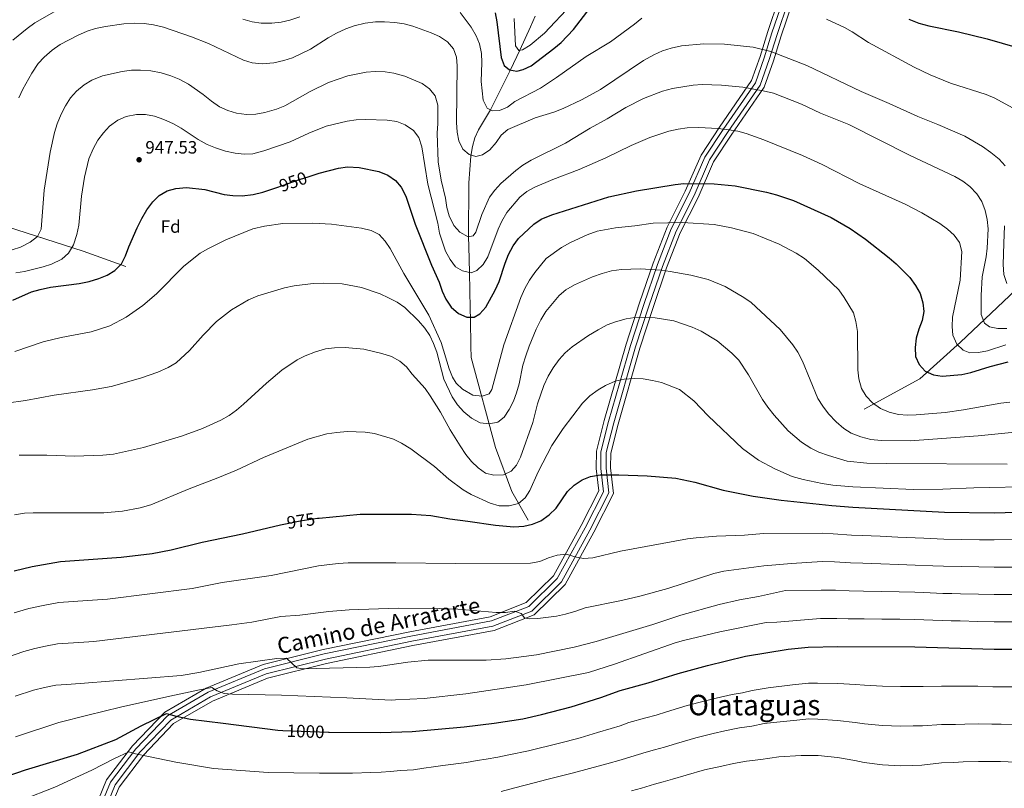
# Model space of a CAD drawing. Units: metres. Extents: x 566493 to 573374, y 4728752 to 4733448.
# Drawn here: x 568645 to 569198, y 4731558 to 4731990 of the extents above; entities that cross this region are included whole.
import ezdxf
from ezdxf.enums import TextEntityAlignment as Align

# ---------------------------------------------------------------- set-up
doc = ezdxf.new("R2010")
doc.units = ezdxf.units.M
doc.header["$MEASUREMENT"] = 0
doc.linetypes.add('DGN Style 3', pattern=[120.01136, 85.7224, -34.28896])
doc.linetypes.add('DGN Style 5', pattern=[60.00568, 25.71672, -34.28896])
for name, color, linetype, lineweight in [('Nivel 11', 7, 'Continuous', 0), ('Nivel 21', 7, 'Continuous', 0), ('Nivel 22', 7, 'Continuous', 0), ('Nivel 35', 7, 'Continuous', 0), ('Nivel 37', 7, 'Continuous', 0), ('Nivel 4', 7, 'Continuous', 0), ('Nivel 41', 7, 'Continuous', 0), ('Nivel 44', 7, 'Continuous', 0), ('Nivel 45', 7, 'Continuous', 0), ('Nivel 5', 7, 'Continuous', 0), ('Nivel 57', 7, 'Continuous', 0), ('Nivel 7', 7, 'Continuous', 0)]:
    doc.layers.add(name, color=color, linetype=linetype, lineweight=lineweight)
doc.styles.add('Style-Arial', font='txt')
doc.styles.add('Style-Helvetica-Narrow-Oblique', font='txt')
doc.styles.add('Style-Times New Roman', font='txt')

# ---------------------------------------------------------------- blocks, each defined once
blk = doc.blocks.new('5PATER')
at = {"layer": 'Nivel 7', "linetype": 'Continuous', "lineweight": 0}
h = blk.add_hatch(color=51, dxfattribs=at)
edge = h.paths.add_edge_path()
edge.add_ellipse((0, 0), major_axis=(-11, -11.1), ratio=0.999422, start_angle=0, end_angle=360)

msp = doc.modelspace()

# ---------------------------------------------------------------- linework, layer by layer
at = {"layer": 'Nivel 11', "color": 142, "linetype": 'DGN Style 3', "lineweight": 13}
for points in [[(568553.92, 4732227.01, 846.42), (568551.07, 4732188, 853.71), (568560.36, 4732146.63, 865.01), (568566.55, 4732093.65, 880.22), (568570.42, 4732025.44, 902.27), (568580.48, 4731973.92, 911.91), (568588.22, 4731931.1, 918.52), (568600.61, 4731901.35, 922.22), (568629.25, 4731876.67, 931.84), (568681.11, 4731859.98, 946.2), (568705.11, 4731851.27, 950.58)], [(568930.87, 4731708.79, 973.96), (568921.76, 4731724.92, 967.62), (568912.66, 4731749.58, 962.32), (568898.98, 4731800.13, 952.49), (568898.73, 4731806.48, 952), (568898.56, 4731821.48, 950.25), (568898.44, 4731827.8, 949.1), (568898.04, 4731847.99, 945.01), (568897.65, 4731862.49, 941), (568897.5, 4731867.97, 940.01), (568897.57, 4731898.33, 936.71), (568898.74, 4731913.19, 935.09), (568899.67, 4731918.78, 934.39), (568901.06, 4731923.54, 933.7), (568902.99, 4731928.13, 932.9), (568909.84, 4731939.26, 930.01), (568920.98, 4731961.73, 925.01), (568926.31, 4731972.77, 920.01), (568932.31, 4731985.84, 916.47), (568934.79, 4731991.92, 915.01)], [(569119.45, 4731771.23, 956.35), (569150.86, 4731788.17, 950.95), (569173.66, 4731808.74, 944.43), (569208.07, 4731841.41, 933.54), (569231.74, 4731874.89, 925.38), (569251.96, 4731915.22, 920.01), (569276.51, 4731940, 914.88), (569292.68, 4731948.56, 912.8)]]:
    msp.add_polyline3d(points, dxfattribs=at)
at = {"layer": 'Nivel 21', "color": 7, "linetype": 'Continuous', "lineweight": 0}
msp.add_polyline3d([(568685.3, 4731534.52, 1013.98), (568696.42, 4731561.65, 1009.97), (568710.71, 4731580.42, 1005.88), (568728.43, 4731598.96, 1000.31), (568751.19, 4731612.2, 995.85), (568782.95, 4731625.34, 992.21), (568816.45, 4731633.67, 989.23), (568865.05, 4731643.74, 986.71), (568910.31, 4731652.21, 984.55), (568931.24, 4731660.37, 983.14), (568947.24, 4731676.05, 980.69), (568962.85, 4731704.59, 977.87), (568973.13, 4731724.78, 974.89), (568971.62, 4731737.93, 974), (568971.77, 4731747.27, 973.26), (568976.06, 4731764.23, 971.99), (568988.33, 4731806.99, 968.2), (568995.78, 4731830.03, 964.49), (569003.46, 4731852.38, 961.11), (569011.15, 4731872.41, 956.72), (569021.32, 4731892.48, 952.56), (569030.14, 4731912.72, 948.88), (569040.36, 4731928.23, 945.35), (569058.48, 4731954.56, 940.04), (569063.43, 4731968.51, 936.88), (569067.78, 4731982.54, 933.95), (569073.98, 4732000.97, 930.53)], dxfattribs=at)
at = {"layer": 'Nivel 21', "color": 7, "linetype": 'DGN Style 3', "lineweight": 0}
msp.add_polyline3d([(569076.78, 4731999.9, 930.53), (569070.63, 4731981.62, 933.95), (569066.28, 4731967.56, 936.88), (569061.17, 4731953.19, 940.04), (569042.85, 4731926.56, 945.35), (569032.79, 4731911.28, 948.88), (569024.03, 4731891.2, 952.56), (569013.9, 4731871.19, 956.72), (569006.28, 4731851.35, 961.11), (568998.63, 4731829.08, 964.49), (568991.2, 4731806.12, 968.2), (568978.96, 4731763.45, 971.99), (568974.76, 4731746.87, 973.26), (568974.62, 4731738.07, 974), (568976.21, 4731724.22, 974.89), (568965.5, 4731703.19, 977.87), (568949.66, 4731674.22, 980.69), (568932.9, 4731657.8, 983.14), (568911.14, 4731649.31, 984.55), (568865.63, 4731640.8, 986.71), (568817.12, 4731630.75, 989.23), (568783.89, 4731622.49, 992.21), (568752.52, 4731609.51, 995.85), (568730.3, 4731596.58, 1000.31), (568712.99, 4731578.47, 1005.88), (568699.05, 4731560.14, 1009.97), (568688.24, 4731533.81, 1013.98)], dxfattribs=at)
at = {"layer": 'Nivel 22', "color": 30, "linetype": 'DGN Style 5', "lineweight": 30, "flags": 128}
for points, elevation in [([(568789.87, 4731895.7), (568802.55, 4731900.18), (568808.02, 4731901.93)], 950.01), ([(568793.79, 4731706.6), (568802.87, 4731708.4), (568812.73, 4731709.88)], 975.01), ([(568793.26, 4731590.71), (568818.78, 4731589.73)], 1000.01)]:
    msp.add_lwpolyline(points, dxfattribs=dict(at, elevation=elevation))
at = {"layer": 'Nivel 35', "color": 92, "linetype": 'DGN Style 3', "lineweight": 0}
for points in [[(569071.64, 4732001.86, 935.23), (569065.4, 4731983.31, 938.65), (569061.06, 4731969.29, 941.58), (569056.23, 4731955.71, 944.74), (569038.28, 4731929.63, 950.05), (569027.94, 4731913.91, 953.58), (569019.06, 4731893.55, 957.26), (569008.86, 4731873.43, 961.42), (569001.11, 4731853.23, 965.81), (568993.41, 4731830.82, 969.19), (568985.94, 4731807.72, 972.9), (568973.65, 4731764.88, 976.69), (568969.27, 4731747.6, 977.96), (568969.12, 4731737.8, 978.7), (568970.56, 4731725.24, 979.59), (568960.64, 4731705.76, 982.57), (568945.22, 4731677.58, 985.39), (568929.85, 4731662.51, 987.84), (568909.62, 4731654.62, 989.25), (568864.57, 4731646.19, 991.41), (568815.89, 4731636.11, 993.93), (568782.16, 4731627.73, 996.91), (568750.08, 4731614.45, 1000.55), (568726.87, 4731600.94, 1005.01), (568708.8, 4731582.05, 1010.58), (568694.23, 4731562.9, 1014.67), (568682.84, 4731535.12, 1018.68)], [(568690.7, 4731533.21, 1019.62), (568701.24, 4731558.89, 1015.61), (568714.9, 4731576.85, 1011.52), (568731.87, 4731594.59, 1005.95), (568753.64, 4731607.26, 1001.49), (568784.67, 4731620.11, 997.85), (568817.67, 4731628.31, 994.87), (568866.12, 4731638.35, 992.35), (568911.83, 4731646.89, 990.19), (568934.29, 4731655.66, 988.78), (568951.67, 4731672.7, 986.33), (568967.72, 4731702.03, 983.5), (568978.78, 4731723.76, 980.53), (568977.13, 4731738.2, 979.64), (568977.26, 4731746.54, 978.89), (568981.37, 4731762.8, 977.63), (568993.59, 4731805.39, 973.84), (569001, 4731828.29, 970.13), (569008.63, 4731850.5, 966.74), (569016.18, 4731870.18, 962.36), (569026.3, 4731890.14, 958.2), (569035, 4731910.09, 954.52), (569044.92, 4731925.16, 950.99), (569063.42, 4731952.04, 945.68), (569068.65, 4731966.77, 942.52), (569073.01, 4731980.85, 939.58), (569079.12, 4731999.01, 936.16)]]:
    msp.add_polyline3d(points, dxfattribs=at)
at = {"layer": 'Nivel 4', "color": 30, "linetype": 'Continuous', "lineweight": 30, "flags": 128}
for points, elevation in [([(568912.3, 4731993.84), (568913.3, 4731988.7), (568915.68, 4731968.77), (568917.53, 4731964.14), (568920.42, 4731961.84), (568924.5, 4731961.03), (568928.02, 4731962.04), (568932.6, 4731964.06), (568945.29, 4731973.79), (568949.38, 4731977.17), (568956.41, 4731984.35), (568965.63, 4731996.63)], 925.01), ([(569144.64, 4731990.28), (569150.26, 4731988.07), (569155.85, 4731986.47), (569172.45, 4731983.1), (569188.64, 4731979.19), (569205.42, 4731974.27)], 925.01), ([(568808.02, 4731901.93), (568813.5, 4731903.69), (568824.51, 4731906.61), (568829.47, 4731907.25), (568835.96, 4731906.91), (568847.06, 4731904.61), (568852.16, 4731902.56), (568856.35, 4731899.6), (568859.69, 4731895.88), (568862.33, 4731890.81), (568867.46, 4731875), (568876.73, 4731852.03), (568881.01, 4731842.6), (568882.59, 4731837.49), (568884.71, 4731832.97), (568887.66, 4731828.41), (568891.85, 4731824.99), (568896.49, 4731822.83), (568900.57, 4731822.93), (568903.87, 4731824.73), (568907.16, 4731828.5), (568912.47, 4731837.98), (568914.69, 4731842.87), (568918.01, 4731853.27), (568919.84, 4731858.02), (568922.58, 4731863), (568925.52, 4731867.05), (568934.06, 4731875.1), (568938.21, 4731877.89), (568944.17, 4731880.4), (568976.18, 4731890.4), (568991.72, 4731893.87), (569013.39, 4731897.32), (569018.36, 4731897.86), (569035.4, 4731897.77), (569047.15, 4731896.6), (569064.63, 4731892.98), (569070.3, 4731891.49), (569079.9, 4731888.36), (569101.07, 4731878.79), (569111.75, 4731872.65), (569120.31, 4731866.63), (569133.58, 4731856.15), (569137.54, 4731852.73), (569145.12, 4731845.11), (569148.39, 4731840.68), (569150.87, 4731836.14), (569152.45, 4731830.92), (569153, 4731825.95), (569152.03, 4731821.03), (569150.13, 4731816.18), (569148.76, 4731810.97), (569148.06, 4731805.87), (569148.39, 4731800.77), (569150.42, 4731796.23), (569153.83, 4731792.58), (569158.45, 4731790.53), (569163.39, 4731789.72), (569174.44, 4731790.71), (569179.34, 4731791.71), (569190.22, 4731795.2), (569200.42, 4731797.78)], 950.01), ([(568641.56, 4731832.46), (568652.17, 4731837.04), (568656.96, 4731838.47), (568662.86, 4731839.7), (568678.94, 4731841.72), (568684.5, 4731842.84), (568689.95, 4731844.52), (568694.59, 4731846.38), (568698.94, 4731849.1), (568702.68, 4731852.88), (568704.93, 4731857.34), (568706.78, 4731862.39), (568711.46, 4731873.03), (568713.98, 4731878.24), (568716.82, 4731883.11), (568720.13, 4731887.64), (568723.71, 4731891.12), (568728.18, 4731893.8), (568733.13, 4731895.19), (568739.2, 4731895.75), (568749.35, 4731894.48), (568760.17, 4731891.83), (568765.12, 4731891.15), (568770.38, 4731891.05), (568776.46, 4731891.75), (568782.03, 4731893.08), (568786.93, 4731894.66), (568789.87, 4731895.7)], 950.01), ([(568812.73, 4731709.88), (568813.6, 4731710.01), (568836.67, 4731712.27), (568865.36, 4731712.19), (568876.24, 4731711.36), (568886.92, 4731709.54), (568897.1, 4731708.35), (568912.63, 4731705.93), (568922.94, 4731705.1), (568928.5, 4731705.43), (568933.38, 4731706.54), (568937.96, 4731708.54), (568942.65, 4731711.85), (568946.6, 4731715.48), (568952.94, 4731724.86), (568956.8, 4731728.47), (568961.24, 4731731.41), (568965.86, 4731733.31), (568971.27, 4731734.31), (568981.78, 4731734.32), (568997.77, 4731733.71), (569013.71, 4731732.36), (569024.52, 4731730.18), (569040.35, 4731725.67), (569057.14, 4731722.4), (569072.86, 4731720.08), (569101.45, 4731717.03), (569113.14, 4731716.11), (569164.61, 4731713.35), (569192.51, 4731713.04), (569223.02, 4731713.9)], 975.01), ([(568668.37, 4731685.7), (568702.45, 4731688.13), (568719.81, 4731690.05), (568730.48, 4731692.1), (568747.95, 4731696.43), (568770.53, 4731701.24), (568791.87, 4731706.21), (568793.79, 4731706.6)], 975.01), ([(568642.45, 4731680.41), (568652.43, 4731682.74), (568668.37, 4731685.7)], 975.01), ([(568818.78, 4731589.73), (568819.27, 4731589.71), (568848.29, 4731589.63), (568865.87, 4731590.14), (568895.02, 4731592.78), (568911.81, 4731594.77), (568927.86, 4731597.26), (568938.34, 4731599.61), (568955.04, 4731603.94), (568971.7, 4731609.21), (568982.56, 4731613.16), (568998.22, 4731617.42), (569015.19, 4731622.7), (569031.59, 4731627.17), (569052.88, 4731632.37), (569076.92, 4731636.35), (569088.15, 4731637.46), (569104.83, 4731637.85), (569148.02, 4731637.73), (569192.47, 4731636.36), (569204.15, 4731636.32)], 1000.01), ([(568623.2, 4731559.77), (568648.66, 4731568.57), (568677.88, 4731577.32), (568699.42, 4731585.71), (568713.65, 4731593.35), (568727.88, 4731600.22), (568733.26, 4731598.67), (568741.32, 4731597.11), (568759.75, 4731594.75), (568790.46, 4731590.82), (568793.26, 4731590.71)], 1000.01)]:
    msp.add_lwpolyline(points, dxfattribs=dict(at, elevation=elevation))
at = {"layer": 'Nivel 5', "color": 30, "linetype": 'Continuous', "lineweight": 0, "flags": 128}
for points, elevation in [([(568641.69, 4731978.42), (568649.6, 4731984.91), (568654.06, 4731988.11), (568670.09, 4731997.39)], 930.01), ([(568923.12, 4731990.55), (568923.75, 4731975.24), (568925.67, 4731972.63), (568927.72, 4731973.07), (568932.04, 4731975.59), (568940.06, 4731982.29), (568955.24, 4731998.52)], 920.01), ([(568770.77, 4731990.18), (568775.98, 4731988.69), (568780.94, 4731988.01), (568787.09, 4731987.97), (568792.31, 4731988.53), (568797.18, 4731989.62), (568802.66, 4731991.63)], 930.01), ([(568892.79, 4731994.01), (568899, 4731985.72), (568901.71, 4731980.95), (568903.55, 4731976.3), (568904.74, 4731970.96), (568904.96, 4731965.96), (568904.47, 4731955.31), (568905.69, 4731944.65), (568907.96, 4731940.21), (568910.89, 4731938.74), (568914.86, 4731938.95), (568919.28, 4731940.87), (568923.49, 4731943.92), (568937.84, 4731951.54), (568946.89, 4731957.45), (568963.48, 4731969.31), (568977.22, 4731977.44), (568990.63, 4731987.38), (568994.72, 4731990.77)], 930.01), ([(568645, 4731945.98), (568647.17, 4731950.97), (568652.25, 4731959.89), (568655.83, 4731965.34), (568659.29, 4731968.94), (568663.69, 4731972.81), (568668.29, 4731975.91), (568677.98, 4731981.04), (568683.32, 4731983.4), (568688.09, 4731984.91), (568693.65, 4731986.19), (568703.94, 4731987.7), (568709.65, 4731987.97), (568715.43, 4731987.75), (568720.6, 4731987.06), (568726.16, 4731985.67), (568741.94, 4731980.28), (568751.44, 4731976.57), (568771.16, 4731967.16), (568775.93, 4731965.68), (568781.58, 4731965.18), (568788.05, 4731965.75), (568793.83, 4731966.98), (568798.59, 4731968.5), (568808.74, 4731973.29), (568818.7, 4731979.83), (568823.25, 4731982.43), (568828.47, 4731984.79), (568833.18, 4731986.47), (568839.48, 4731987.93), (568845.26, 4731988.71), (568850.26, 4731988.81), (568856.15, 4731988.34), (568861.25, 4731987.53), (568866.1, 4731986.31), (568876.43, 4731982.61), (568881.19, 4731980.44), (568885.6, 4731977.59), (568888.99, 4731973.61), (568890.68, 4731968.96), (568891.01, 4731963.97), (568890.68, 4731932.11), (568891.12, 4731926.78), (568892, 4731921.85), (568894.27, 4731917.24), (568897.77, 4731914.17), (568901.51, 4731913.14), (568905.26, 4731914.04), (568909.35, 4731916.86), (568912.88, 4731920.93), (568915.84, 4731925), (568919.59, 4731928.32), (568934.88, 4731934.83), (568945.36, 4731937.99), (568950.57, 4731940.02), (568960.94, 4731944.83), (568971.56, 4731950.68), (568995.7, 4731967.03), (569001.36, 4731970.11), (569006.35, 4731972.36), (569011.11, 4731973.9), (569017.03, 4731975.18), (569029.61, 4731976.38), (569041.17, 4731976.12), (569057.27, 4731974.48), (569067.06, 4731972.06), (569087.29, 4731964.19), (569117.75, 4731949.59), (569133.55, 4731942.91), (569149.62, 4731935.6), (569160.9, 4731931.09), (569175.96, 4731924.47), (569185.92, 4731918.65), (569190.68, 4731915.35), (569195.31, 4731911.6), (569198.7, 4731907.85)], 935.01), ([(569098.39, 4731990.27), (569108.44, 4731985.56), (569112.82, 4731983.14), (569121.96, 4731977.2), (569147.5, 4731963.22), (569156.57, 4731958.97), (569168, 4731954.2), (569188.05, 4731947.87), (569192.9, 4731945.89), (569202.88, 4731940.38)], 930.01), ([(568668.67, 4731936.84), (568671.18, 4731941.48), (568674.03, 4731946.01), (568677.34, 4731949.76), (568681.76, 4731953.36), (568685.97, 4731956.06), (568691.98, 4731958.43), (568702.99, 4731960.89), (568708.21, 4731961.67), (568713.31, 4731961.66), (568719.09, 4731961.19), (568724.98, 4731960.04), (568730.31, 4731958.43), (568734.95, 4731956.49), (568740.16, 4731953.64), (568748.39, 4731947.85), (568753.06, 4731944.08), (568757.7, 4731941), (568762.24, 4731938.92), (568767.23, 4731937.36), (568772.75, 4731936.65), (568777.98, 4731936.96), (568783.04, 4731937.74), (568789.67, 4731939.66), (568794.3, 4731941.55), (568808.49, 4731949.6), (568818.87, 4731954.69), (568829.76, 4731958.39), (568839.9, 4731960.48), (568845.07, 4731960.82), (568850.63, 4731960.57), (568855.58, 4731959.89), (568861.73, 4731958.16), (568871.36, 4731954.05), (568875.54, 4731951.09), (568878.62, 4731947.16), (568880.28, 4731941.98), (568880.26, 4731931.56), (568879.89, 4731926.24), (568880.41, 4731910.03), (568882, 4731899.89), (568884.55, 4731889.6), (568885.33, 4731884.5), (568886.65, 4731879.68), (568889.27, 4731874.4), (568892.53, 4731870.63), (568897.18, 4731867.91), (568900.02, 4731868.47), (568901.62, 4731870.5), (568904.93, 4731880.47), (568909.27, 4731890.21), (568912.21, 4731894.26), (568915.66, 4731897.92), (568923.94, 4731905.25), (568928, 4731908.17), (568932.66, 4731910.98), (568951.88, 4731920.59), (568965.69, 4731929.07), (568975.29, 4731934.3), (568985.73, 4731940.56), (568995.69, 4731945.66), (569006.34, 4731949.79), (569011.94, 4731951.22), (569023.53, 4731953.15), (569028.51, 4731953.58), (569039.52, 4731953.17), (569051.41, 4731952.11), (569062.79, 4731950.06), (569068.62, 4731948.61), (569084.29, 4731942.53), (569095.04, 4731937.41), (569110.89, 4731931.01), (569145.38, 4731913.74), (569170.34, 4731901.81), (569174.87, 4731899.18), (569178.84, 4731896.15), (569182.76, 4731892.18), (569185.65, 4731887.85), (569187.5, 4731882.76), (569188.48, 4731877.8), (569189.09, 4731872.51), (569188.59, 4731861.61), (569187.92, 4731856.66), (569185.71, 4731845.52), (569185.11, 4731835.09), (569185.19, 4731824.31), (569186.99, 4731819.55), (569189.94, 4731817.38), (569194.58, 4731816.46), (569199.58, 4731816.52)], 940.01), ([(568641.23, 4731860.61), (568645.99, 4731862.14), (568651.34, 4731864.89), (568655.43, 4731868.17), (568657.48, 4731872.24), (568659.13, 4731894.12), (568662.6, 4731915.54), (568665.01, 4731926.65), (568666.54, 4731931.41), (568668.67, 4731936.84)], 940.01), ([(568643.35, 4731847.68), (568648.27, 4731848.59), (568658.67, 4731851.03), (568663.41, 4731852.61), (568669.12, 4731855.43), (568672.81, 4731858.79), (568675.65, 4731863.46), (568677.55, 4731869.23), (568678.7, 4731874.45), (568680.22, 4731890.77), (568681.95, 4731901.54), (568684.31, 4731911.69), (568686.65, 4731917.4), (568689.38, 4731922.27), (568692.46, 4731926.46), (568695.98, 4731930.19), (568700.64, 4731933.46), (568705.22, 4731935.47)], 945.01), ([(568705.22, 4731935.47), (568710.97, 4731936.72), (568716.18, 4731936.7), (568721.08, 4731935.72), (568726.33, 4731933.88), (568731.82, 4731931.44), (568736.14, 4731928.92), (568745.63, 4731922.56), (568750.72, 4731919.82), (568755.32, 4731917.87), (568760.92, 4731916.16), (568766.47, 4731914.9), (568771.45, 4731914.43), (568776.44, 4731914.68), (568782.57, 4731916.21), (568797.35, 4731921.36), (568807.78, 4731926.12), (568817.55, 4731930.06), (568829.34, 4731932.97), (568834.29, 4731933.71), (568839.67, 4731933.96), (568851.8, 4731933.59), (568857.24, 4731932.78), (568861.88, 4731930.95), (568866.52, 4731927.76), (568869.49, 4731923.73), (568871.25, 4731918.58), (568874.65, 4731897.54), (568880.2, 4731875.67), (568881.2, 4731870.11), (568884.49, 4731859.97), (568887.17, 4731855.24), (568890.11, 4731851.15), (568893.96, 4731848.87), (568898.86, 4731847.82), (568902.12, 4731849.07), (568905.65, 4731852.35), (568908.18, 4731856.66), (568914.1, 4731872.28), (568916.16, 4731876.84), (568919, 4731881.57), (568926.17, 4731890.28), (568930.11, 4731893.35), (568934.66, 4731895.81), (568944.8, 4731900.2), (568959.55, 4731905.83), (568974.43, 4731912.36), (568988.74, 4731919.24), (568999.18, 4731923.85), (569009.85, 4731927.23), (569015.18, 4731928.46), (569020.13, 4731929.15), (569026.75, 4731929.44), (569037.41, 4731928.85), (569042.37, 4731928.26), (569048.52, 4731927.23), (569053.36, 4731925.97), (569063.18, 4731922.53), (569084.88, 4731913.74), (569095.97, 4731908.6), (569117.15, 4731897.65), (569142.51, 4731886.24), (569151.91, 4731881.38), (569161.99, 4731875.41), (569166.29, 4731872.34), (569169.98, 4731868.97), (569173.07, 4731864.72), (569174.41, 4731859.73), (569173.46, 4731843.63), (569169.2, 4731822.77), (569168.85, 4731817.67), (569169.26, 4731812.69), (569171.54, 4731807.69), (569175.04, 4731804.27), (569178.9, 4731802.9), (569183.77, 4731803), (569188.67, 4731804.02), (569199, 4731807.23)], 945.01), ([(568642.83, 4731803.49), (568658.58, 4731808.96), (568668.7, 4731811.38), (568685.61, 4731814.67), (568696.16, 4731818.04), (568705.28, 4731822.87), (568714.56, 4731829.44), (568722.31, 4731835.88), (568737.63, 4731851.54), (568746.85, 4731858.71), (568751.14, 4731861.29), (568761.16, 4731866.27), (568776.41, 4731872.41), (568782.85, 4731874.03), (568793.15, 4731875.41), (568810.06, 4731875.65), (568820.6, 4731875.12), (568837.27, 4731872.85), (568842.71, 4731871.47), (568847.35, 4731869.19), (568850.63, 4731865.55), (568853.38, 4731861.38), (568861.18, 4731847.32), (568875.12, 4731823.98), (568881.99, 4731808.65), (568886.52, 4731793.79), (568888.46, 4731789.2), (568890.42, 4731785.83), (568894.08, 4731782.44), (568899.93, 4731779.11), (568905.03, 4731778.42), (568909, 4731779.77), (568910.6, 4731782.14), (568917.3, 4731807.22), (568926.74, 4731833.92), (568929.02, 4731839.01), (568931.64, 4731843.54), (568934.72, 4731847.95), (568941.09, 4731855.76), (568949.68, 4731861.92), (568954.72, 4731864.79), (568963.97, 4731869.14), (568969.69, 4731871.09), (568979.98, 4731872.99), (568990.81, 4731874.1), (569001.1, 4731875.64), (569017.59, 4731875.95), (569035.26, 4731874.87), (569045.14, 4731873.03), (569057.14, 4731869.93), (569071.78, 4731863.91), (569081.37, 4731858.75), (569086.01, 4731855.79), (569093.71, 4731849.28), (569105.24, 4731838.15), (569108.28, 4731833.95), (569113.48, 4731825.2), (569114.81, 4731820.39), (569115.78, 4731814.83), (569115.99, 4731793.22), (569116.54, 4731788.12), (569118, 4731782.78), (569120.58, 4731778.51), (569124.14, 4731774.72), (569128.68, 4731771.56), (569133.55, 4731769.41), (569138.82, 4731768.21), (569143.8, 4731767.74), (569148.8, 4731767.93), (569165.02, 4731769.38), (569175.23, 4731770.71), (569196.33, 4731774.5), (569201.29, 4731775.14)], 955.01), ([(569198.38, 4731874.17), (569197.86, 4731864.18), (569197.63, 4731852.5), (569197.96, 4731846.84), (569199.53, 4731841.85)], 935.01), ([(568638.14, 4731774.54), (568648.72, 4731776.09), (568664.75, 4731779.12), (568686.36, 4731782), (568696.88, 4731783.99), (568713.31, 4731788.62), (568723.11, 4731791.91), (568728.86, 4731794.58), (568733.29, 4731797.29), (568740.72, 4731804.07), (568748.53, 4731812.78), (568756.04, 4731820.47), (568764.42, 4731826.89), (568773.88, 4731832.55), (568779.1, 4731834.92), (568794.16, 4731839.31), (568799.64, 4731840.41), (568810.28, 4731841.72), (568815.86, 4731841.95), (568826.52, 4731841.49), (568837.3, 4731839.49), (568847.76, 4731835.96), (568852.6, 4731833.78), (568857.33, 4731831.29), (568861.63, 4731828.21), (568869.32, 4731820.82), (568872.83, 4731816.72), (568875.65, 4731812.52), (568877.84, 4731808.03), (568879.55, 4731803.15), (568883.64, 4731787.99), (568888.25, 4731778.13), (568891.18, 4731773.69), (568894.8, 4731769.6), (568899.1, 4731766.07), (568903.97, 4731763.57), (568908.93, 4731762.98), (568913.84, 4731763.96), (568917.47, 4731766.7), (568920.16, 4731770.92), (568922.6, 4731775.64), (568924.36, 4731780.32), (568925.79, 4731785.33), (568927.98, 4731795.81), (568929.53, 4731801.06), (568931.42, 4731806.57), (568935.44, 4731816.15), (568938.04, 4731821.33), (568940.87, 4731826.02), (568948.29, 4731834.99), (568952.08, 4731838.24), (568956.94, 4731841.1), (568966.97, 4731845.52), (568972.43, 4731847.46), (568977.77, 4731848.86), (568983.22, 4731849.61), (568993.7, 4731850.08), (569005.71, 4731849.22), (569010.66, 4731848.55), (569022.14, 4731846.45), (569032, 4731844.04), (569041.54, 4731840.16), (569051.93, 4731833.89), (569056.02, 4731831.02), (569072.41, 4731815.9), (569079.52, 4731807.27), (569082.28, 4731803.11), (569084.93, 4731798.21), (569093.6, 4731777.18), (569096.24, 4731772.94), (569099.56, 4731768.55), (569103.77, 4731764), (569108.07, 4731760.36), (569112.3, 4731757.71), (569117.59, 4731755.57), (569123.24, 4731754.2), (569129.01, 4731753.52), (569145.35, 4731753.45), (569183.46, 4731756.17), (569204.09, 4731758.18)], 960.01), ([(568736.34, 4731756.07), (568748.15, 4731760.39), (568758.48, 4731765.01), (568763.14, 4731767.61), (568767.2, 4731770.53), (568771.14, 4731773.92), (568784.06, 4731785.8), (568792.58, 4731793.15), (568801.22, 4731798.9), (568805.68, 4731801.17), (568811.44, 4731803.41), (568817.23, 4731804.98), (568822.17, 4731805.71), (568828.12, 4731805.85), (568838.66, 4731804.8), (568848.86, 4731802.51), (568854.18, 4731800.68), (568858.82, 4731798.17), (568862.63, 4731794.92), (568865.82, 4731790.79), (568873.06, 4731782.7), (568875.96, 4731778.63), (568881.62, 4731769.51), (568887.06, 4731759.64), (568892.76, 4731750.64), (568895.86, 4731745.78), (568899.02, 4731741.81), (568902.76, 4731738.17), (568906.94, 4731735.21), (568911.59, 4731734.06), (568917.03, 4731734.38), (568921.46, 4731736.41), (568924.31, 4731739.69), (568926.56, 4731744.15), (568933.44, 4731763.68), (568936.09, 4731774.24), (568939.7, 4731784.46), (568942.14, 4731789.65), (568944.99, 4731794.4), (568948.29, 4731799.04), (568951.66, 4731802.73), (568955.52, 4731806.25), (568964.86, 4731812.63), (568970.12, 4731815.76), (568975.22, 4731818.46), (568979.93, 4731820.15), (568985.89, 4731821.83), (568990.83, 4731822.66), (568996.56, 4731822.84), (569002.11, 4731822.49), (569012.77, 4731820.85), (569022.99, 4731817.25), (569027.97, 4731815.01), (569037.01, 4731809.57), (569045.15, 4731802.7), (569049.1, 4731798.74), (569054.68, 4731790.41), (569062.52, 4731776.56), (569065.5, 4731772.26), (569068.97, 4731767.75), (569076.77, 4731759.09), (569084.4, 4731752.55), (569089.55, 4731749.3), (569094.03, 4731747.08), (569099.46, 4731745.09), (569110.02, 4731741.98), (569121.05, 4731740.82), (569131.83, 4731740.67), (569199.75, 4731740.24)], 965.01), ([(568925.49, 4731718.25), (568929.24, 4731721.31), (568931.85, 4731725.57), (568936.54, 4731735.91), (568944.2, 4731750.82), (568950.64, 4731760.23), (568961.49, 4731774.51), (568965.58, 4731778.58), (568970.13, 4731781.96), (568974.41, 4731784.54), (568979.67, 4731786.81), (568984.89, 4731788.04), (568990.56, 4731788.48), (568995.55, 4731788.15), (569000.71, 4731787.35), (569005.72, 4731786.07), (569015.94, 4731782.28), (569023.91, 4731775.83), (569032, 4731767.49), (569051.25, 4731749.05), (569060.16, 4731742.58), (569069.38, 4731737.59), (569079.18, 4731733.3), (569085.19, 4731731.62), (569095.89, 4731729.47), (569101.96, 4731728.51), (569113.19, 4731727.57), (569147.2, 4731726.11), (569163.65, 4731726.27), (569180.99, 4731727.02), (569216.49, 4731727.72)], 970.01), ([(568642.62, 4731711.85), (568648.11, 4731712.83), (568653.11, 4731713.04), (568692.79, 4731712.93), (568703.2, 4731713.8), (568713.09, 4731715.69), (568719.11, 4731717.5), (568740.57, 4731726.39), (568756.8, 4731732.58), (568767.25, 4731736.97), (568782.35, 4731743.96), (568807.31, 4731754.39), (568817.88, 4731757.23), (568823.51, 4731758.06), (568829.34, 4731758.68), (568839.43, 4731758.31), (568844.64, 4731757.5), (568855.29, 4731754.29), (568859.81, 4731752.16), (568865.14, 4731748.93), (568878.27, 4731738.92), (568886.3, 4731731.86), (568894.48, 4731725.95), (568898.97, 4731723.27), (568909.5, 4731718.41), (568914.6, 4731716.93), (568920.16, 4731716.91), (568925.49, 4731718.25)], 970.01), ([(568645.14, 4731745.39), (568660.79, 4731745.34), (568676.22, 4731744.83), (568692.09, 4731745.28), (568698.07, 4731745.96), (568715.01, 4731749.6), (568736.34, 4731756.07)], 965.01), ([(568642.43, 4731656.84), (568650.68, 4731659.18), (568658.7, 4731660.87), (568667.52, 4731662.51), (568675.5, 4731663.07), (568683.48, 4731663.64), (568694.79, 4731664.45), (568742.32, 4731670.43), (568759.11, 4731673.78), (568786.56, 4731677.79), (568813.26, 4731683.15), (568824.32, 4731684.55), (568829.9, 4731684.8), (568856.66, 4731684.84), (568890.11, 4731684.51), (568932.19, 4731684.59), (568937.41, 4731685.66), (568942.4, 4731687.76), (568947.19, 4731689.17), (568952.37, 4731689.66), (568957.14, 4731688.28), (568962.06, 4731687.38), (568967.23, 4731687.66), (568982.77, 4731691.38), (569020.33, 4731698.31), (569025.29, 4731698.93), (569036.55, 4731699.84), (569052.42, 4731700.44), (569062.97, 4731701.34), (569096.32, 4731701.55), (569102.12, 4731701.19), (569112.48, 4731700.46), (569118.47, 4731700.24), (569128.46, 4731699.8), (569138.45, 4731699.37), (569148.07, 4731698.94), (569153.07, 4731698.69), (569164.29, 4731698.13), (569174.29, 4731697.98), (569184.29, 4731697.83), (569192.5, 4731697.71), (569202.83, 4731697.92)], 980.01), ([(568637.45, 4731631.46), (568647.85, 4731635.06), (568654.04, 4731636.82), (568660.06, 4731638.08), (568666.68, 4731639.31), (568672.66, 4731639.74), (568678.65, 4731640.16), (568687.12, 4731640.77), (568764.49, 4731650.07), (568775.83, 4731651.62), (568792, 4731654.67), (568802.72, 4731655.51), (568819.05, 4731657.5), (568830.39, 4731658.49), (568857.85, 4731659.31), (568881.2, 4731659.25), (568891.51, 4731658.78), (568912.94, 4731657), (568918.16, 4731656.98), (568923.26, 4731657.65), (568926.89, 4731656.39), (568928.81, 4731653.89), (568931.41, 4731653.32), (568936.41, 4731653.52), (568946.9, 4731654.96), (568951.84, 4731656.01), (568957.73, 4731657.66), (568962.84, 4731659.57), (568983.38, 4731663.71), (568993.68, 4731666.13), (569009.3, 4731670.42), (569035.14, 4731678.89), (569040.7, 4731680.15), (569063.15, 4731683.09), (569078.69, 4731684.52), (569095.9, 4731685.56), (569102.8, 4731685.36), (569111.81, 4731684.8), (569118.81, 4731684.63), (569128.8, 4731684.3), (569138.79, 4731683.97), (569148.06, 4731683.63), (569158.05, 4731683.19), (569163.97, 4731682.92)], 985.01), ([(569163.97, 4731682.92), (569173.97, 4731682.73), (569183.97, 4731682.54), (569192.49, 4731682.37), (569203.16, 4731682.52)], 985.01), ([(568642.86, 4731609.99), (568653.28, 4731613.28), (568659.45, 4731614.93), (568665.83, 4731616.11), (568671.82, 4731616.54), (568679.46, 4731617.09), (568736.06, 4731621.57), (568746.07, 4731623.31), (568768.55, 4731628.18), (568789.84, 4731631.16), (568795.17, 4731631.26), (568800.96, 4731625.92), (568804.45, 4731625.34), (568841.98, 4731626.25), (568846.97, 4731626.61), (568863.28, 4731629.07), (568874.76, 4731630.12), (568907.31, 4731630.25), (568918.42, 4731631.01), (568928.49, 4731632.19), (568935.55, 4731633.23), (568956.8, 4731637.44), (568969.14, 4731640.61), (569000.8, 4731650.16), (569016.7, 4731655.56), (569038.08, 4731661.4), (569049.61, 4731664.08), (569060.16, 4731665.97), (569075.38, 4731669.39), (569095.47, 4731669.58), (569103.48, 4731669.52), (569111.15, 4731669.15), (569119.15, 4731669.02), (569129.14, 4731668.79), (569139.14, 4731668.56), (569148.05, 4731668.33), (569153.04, 4731668.13), (569163.65, 4731667.7), (569168.65, 4731667.59), (569173.65, 4731667.47), (569183.65, 4731667.24), (569192.48, 4731667.03), (569203.49, 4731667.12)], 990.01), ([(568643.14, 4731587.07), (568667.37, 4731595.22), (568683.71, 4731599.39), (568702.16, 4731603.76), (568729.83, 4731610.01), (568746.36, 4731613.61), (568753.28, 4731614.75), (568756.34, 4731613.01), (568760.18, 4731611.46), (568764.98, 4731611.06), (568792.44, 4731610.6), (568829.12, 4731608.96), (568854.07, 4731607.66), (568856.46, 4731607.85), (568872.56, 4731608.59), (568895.93, 4731611.36), (568929.79, 4731616.4), (568964.81, 4731623.32), (568979.46, 4731627.86), (569013.41, 4731639.86), (569018.03, 4731641.28), (569038.45, 4731646.09), (569064.6, 4731651.31), (569070.56, 4731651.56), (569095.05, 4731653.59), (569104.15, 4731653.69), (569110.49, 4731653.49), (569119.49, 4731653.42), (569129.48, 4731653.29), (569139.48, 4731653.16), (569148.03, 4731653.03), (569153.03, 4731652.86), (569158.03, 4731652.68), (569163.33, 4731652.49), (569168.33, 4731652.35), (569173.33, 4731652.21), (569183.33, 4731651.95), (569192.48, 4731651.69), (569203.82, 4731651.72)], 995.01), ([(568848.35, 4731567.21), (568853.53, 4731567.58), (568859.46, 4731568.21), (568866.49, 4731568.64), (568872.41, 4731569.51), (568877.78, 4731570.24), (568882.92, 4731570.97), (568896.33, 4731572.76), (568902.22, 4731573.81), (568907.38, 4731574.65), (568913.81, 4731575.63), (568920.07, 4731577.03), (568931.1, 4731579.27), (568937.02, 4731580.78), (568942.47, 4731582.05), (568952.15, 4731584.56), (568960.19, 4731586.66), (568969.78, 4731589.5), (568977.43, 4731591.73), (568982.48, 4731593.38), (568987.4, 4731595.17), (568997.04, 4731597.81), (569002.81, 4731599.39), (569008.56, 4731601.13), (569020.1, 4731604.67), (569029.78, 4731607.14), (569036.46, 4731608.85), (569045.39, 4731610.88), (569051.27, 4731611.94), (569056.64, 4731613.25), (569065.67, 4731614.62), (569079.32, 4731616.43), (569088.31, 4731617.31), (569093.34, 4731617.29), (569104.73, 4731617.09), (569114.66, 4731616.51), (569119.75, 4731616.14), (569129.83, 4731615.68), (569139.89, 4731615.47), (569147.5, 4731615.49), (569152.64, 4731615.48), (569162.96, 4731615.66), (569171.95, 4731615.54), (569177.04, 4731615.55), (569183.24, 4731615.54), (569191.81, 4731615.31), (569196.96, 4731615.31), (569204.3, 4731615.17)], 1005.01), ([(568915.82, 4731556.48), (568923.4, 4731558.53), (568934.33, 4731561.28), (568941.31, 4731563.22), (568946.61, 4731564.48), (568956.29, 4731567), (568965.35, 4731569.37), (568974.98, 4731572.04), (568983.16, 4731574.25), (568988.55, 4731575.84), (568997.06, 4731578.51), (569001.88, 4731579.85), (569007.41, 4731581.37), (569014.12, 4731583.35), (569025, 4731586.64), (569034.72, 4731588.94), (569041.33, 4731590.52), (569049.47, 4731592.21), (569056.38, 4731593.14), (569063.37, 4731594.62), (569068.6, 4731595.24), (569081.73, 4731596.5), (569088.47, 4731597.16), (569093.54, 4731597), (569104.64, 4731596.33), (569114.49, 4731595.19), (569119.66, 4731594.47), (569129.84, 4731593.58), (569139.96, 4731593.19), (569146.97, 4731593.24), (569152.27, 4731593.39), (569162.9, 4731594.05), (569170.88, 4731594.12), (569176.07, 4731594.3), (569183.47, 4731594.43), (569191.15, 4731594.27), (569196.46, 4731594.28), (569204.46, 4731594.01)], 1010.01), ([(568624.93, 4731544.26), (568647.08, 4731551.68), (568665.15, 4731558.92), (568685.92, 4731568.47), (568698.62, 4731574.96), (568706.69, 4731578.78), (568710.53, 4731577.61), (568717.82, 4731576.05), (568733.18, 4731572.94), (568754.3, 4731569.42), (568785.02, 4731567.03), (568813.82, 4731566.71), (568816.97, 4731566.71), (568821.97, 4731566.71), (568827.21, 4731566.7), (568832.23, 4731566.76), (568842.54, 4731567.02), (568848.35, 4731567.21)], 1005.01), ([(568988.89, 4731556.77), (568994.62, 4731558.3), (569001.9, 4731560.53), (569006.72, 4731561.88), (569012.01, 4731563.35), (569019.69, 4731565.57), (569029.9, 4731568.6), (569039.66, 4731570.75), (569046.2, 4731572.2), (569053.55, 4731573.55), (569061.49, 4731574.35), (569071.53, 4731575.85), (569084.14, 4731576.57), (569093.74, 4731576.71), (569104.54, 4731575.57), (569114.32, 4731573.87), (569119.58, 4731572.81), (569129.84, 4731571.49), (569140.03, 4731570.91), (569146.44, 4731570.99), (569151.89, 4731571.29), (569162.85, 4731572.45), (569169.82, 4731572.69), (569175.1, 4731573.04), (569183.71, 4731573.32), (569190.49, 4731573.22), (569195.96, 4731573.25), (569204.62, 4731572.86)], 1015.01)]:
    msp.add_lwpolyline(points, dxfattribs=dict(at, elevation=elevation))
at = {"layer": 'Nivel 57', "color": 92, "linetype": 'DGN Style 3', "lineweight": 0}
for points in [[(568682.84, 4731535.12, 1018.68), (568694.23, 4731562.9, 1014.67), (568708.8, 4731582.05, 1010.58), (568726.87, 4731600.94, 1005.01), (568750.08, 4731614.45, 1000.55), (568782.16, 4731627.73, 996.91), (568815.89, 4731636.11, 993.93), (568864.57, 4731646.19, 991.41), (568909.62, 4731654.62, 989.25), (568929.85, 4731662.51, 987.84), (568945.22, 4731677.58, 985.39), (568960.64, 4731705.76, 982.57), (568970.56, 4731725.24, 979.59), (568969.12, 4731737.8, 978.7), (568969.27, 4731747.6, 977.96), (568973.65, 4731764.88, 976.69), (568985.94, 4731807.72, 972.9), (568993.41, 4731830.82, 969.19), (569001.11, 4731853.23, 965.81), (569008.86, 4731873.43, 961.42), (569019.06, 4731893.55, 957.26), (569027.94, 4731913.91, 953.58), (569038.28, 4731929.63, 950.05), (569056.23, 4731955.71, 944.74), (569061.06, 4731969.29, 941.58), (569065.4, 4731983.31, 938.65), (569071.64, 4732001.86, 935.23)], [(569079.12, 4731999.01, 936.16), (569073.01, 4731980.85, 939.58), (569068.65, 4731966.77, 942.52), (569063.42, 4731952.04, 945.68), (569044.92, 4731925.16, 950.99), (569035, 4731910.09, 954.52), (569026.3, 4731890.14, 958.2), (569016.18, 4731870.18, 962.36), (569008.63, 4731850.5, 966.74), (569001, 4731828.29, 970.13), (568993.59, 4731805.39, 973.84), (568981.37, 4731762.8, 977.63), (568977.26, 4731746.54, 978.89), (568977.13, 4731738.2, 979.64), (568978.78, 4731723.76, 980.53), (568967.72, 4731702.03, 983.5), (568951.67, 4731672.7, 986.33), (568934.29, 4731655.66, 988.78), (568911.83, 4731646.89, 990.19), (568866.12, 4731638.35, 992.35), (568817.67, 4731628.31, 994.87), (568784.67, 4731620.11, 997.85), (568753.64, 4731607.26, 1001.49), (568731.87, 4731594.59, 1005.95), (568714.9, 4731576.85, 1011.52), (568701.24, 4731558.89, 1015.61), (568690.7, 4731533.21, 1019.62)]]:
    msp.add_polyline3d(points, dxfattribs=at)

# ---------------------------------------------------------------- block references
at = {"layer": 'Nivel 7', "color": 51, "linetype": 'Continuous', "lineweight": 0, "xscale": 0.1000009313241567, "yscale": 0.1000009313241567, "zscale": 0.1000009313241567}
msp.add_blockref('5PATER', (568712.51, 4731911.24, 947.53), dxfattribs=at)

# ---------------------------------------------------------------- texts
at = {"layer": 'Nivel 37', "color": 92, "linetype": 'Continuous', "lineweight": 0, "style": 'Style-Arial'}
msp.add_text('Fd', height=7, dxfattribs=at).set_placement((568730.24, 4731873.76, 952.13), align=Align.MIDDLE_CENTER)
at = {"layer": 'Nivel 41', "color": 7, "linetype": 'Continuous', "lineweight": 0, "style": 'Style-Arial'}
msp.add_text('947.53', height=7, dxfattribs=at).set_placement((568716.01, 4731914.74, 947.53))
at = {"layer": 'Nivel 41', "color": 7, "linetype": 'Continuous', "lineweight": 0, "style": 'Style-Helvetica-Narrow-Oblique'}
for s, rotation, p in [('950', 19.4847, (568798.95, 4731898.91, 950.01)), ('975', 8.4937, (568803.3, 4731708.46, 975.01)), ('1000', 357.7912, (568805.99, 4731590.23, 1000.01))]:
    msp.add_text(s, height=7, rotation=rotation, dxfattribs=at).set_placement(p, align=Align.MIDDLE_CENTER)
at = {"layer": 'Nivel 44', "color": 7, "linetype": 'Continuous', "lineweight": 0, "style": 'Style-Helvetica-Narrow-Oblique'}
msp.add_text('Camino de Arratarte', height=8.9999, rotation=11.6781, dxfattribs=at).set_placement((568847.86, 4731645.24, 986.79), align=Align.CENTER)
at = {"layer": 'Nivel 45', "color": 7, "linetype": 'Continuous', "lineweight": 0, "style": 'Style-Times New Roman'}
msp.add_text('Olataguas', height=11.5, dxfattribs=at).set_placement((569057.84, 4731604.98, 1007.13), align=Align.MIDDLE_CENTER)

doc.saveas('drawing.dxf')
